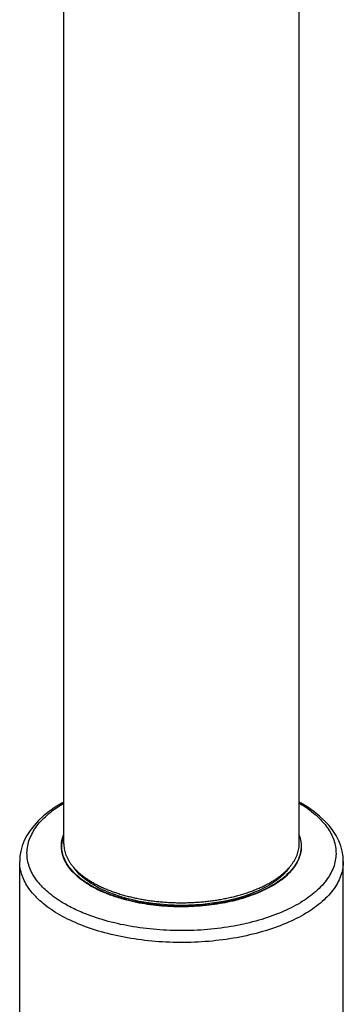
# Model space of a CAD drawing. Units: millimetres. Extents: x 168 to 588, y -565 to 134.
# Drawn here: x 407 to 440, y -459 to -359 of the extents above; entities that cross this region are included whole.
import ezdxf

# ---------------------------------------------------------------- set-up
doc = ezdxf.new("R2010")
doc.units = ezdxf.units.MM
doc.header["$LTSCALE"] = 18.2127407407
doc.layers.get('0').update_dxf_attribs({"linetype": 'CONTINUOUS'})

msp = doc.modelspace()

# ---------------------------------------------------------------- linework, layer by layer
at = {"color": 7, "linetype": 'CONTINUOUS'}
for p, q in [((411.7187845793, -442.8697142087), (411.7187845793, -288.717192335)), ((435.7187845793, -442.8697142087), (435.7187845793, -288.717192335)), ((437.7968320094, -440.0400229375), (437.2259817167, -439.5798485494)), ((407.2187845793, -470.0152178861), (407.2187845793, -444.6709518493)), ((440.2187845793, -470.0152178861), (440.2187845793, -444.6709518493)), ((413.6115322226, -446.2565893502), (413.3330894497, -445.9998596535))]:
    msp.add_line(p, q, dxfattribs=at)
at = {"color": 9, "linetype": 'CONTINUOUS'}
msp.add_line((407.2187845831, -444.6711298057), (407.2187845793, -444.6709519048), dxfattribs=at)
at = {"color": 7, "linetype": 'CONTINUOUS'}
for points in [[(411.7187845793, -438.6136481782), (411.5178748588, -438.7221429637), (410.8461766577, -439.1346320571), (410.2231667131, -439.5711542121), (409.6547391025, -440.0279195893), (409.1419455062, -440.5040567218), (408.6865967311, -440.9979925244), (408.2930490107, -441.5041924124), (407.9618921845, -442.0196684946), (407.6919676421, -442.5437513298), (407.4833651929, -443.073539277), (407.3356106484, -443.6062671594), (407.2477760595, -444.139635404), (407.2187845793, -444.6709519255)], [(437.2259817167, -439.5798485494), (436.6033459782, -439.1424780458), (435.9315021978, -438.7289475385), (435.7187845793, -438.6138603945)], [(440.2187845793, -444.6709519259), (440.1904715309, -444.1458823969), (440.1043990946, -443.6173942732), (439.9590696466, -443.0881382939), (439.7530581863, -442.5602596812), (439.4855011533, -442.0367329794), (439.1563844896, -441.5209856466), (438.7655644527, -441.0152453314), (438.3124713856, -440.5209831649), (437.7968320094, -440.0400229375)], [(413.3330894497, -445.9998596535), (413.0825809664, -445.7358377216), (412.8616680588, -445.4657047423), (412.7466890789, -445.2992631915)], [(434.6909576288, -445.2991768221), (434.6428611868, -445.3742986233), (434.4012431648, -445.6826630055), (434.1198912463, -445.9846330569), (433.8011703179, -446.2780128713), (433.4432274927, -446.5643331554), (433.0459816491, -446.8427779424), (432.6120026919, -447.1108170398), (432.1419204423, -447.3675025388), (431.636865159, -447.6116017713), (431.0990611653, -447.8415011738), (430.5305644734, -448.0558932485), (429.9333150728, -448.2536622142), (429.3097175445, -448.4336678354), (428.6626247192, -448.5948147198), (427.9945546248, -448.736257134), (427.3081572865, -448.8572379189), (426.6066130907, -448.9570438523), (425.8927554581, -449.0351589478), (425.1694573905, -449.0911705355), (424.4400387642, -449.1247543591), (423.707475363, -449.1357369145), (422.9747475699, -449.1240486866), (422.2452047058, -449.0897461992), (421.5218156367, -449.033000331), (420.8075321747, -448.9540860852), (420.1056438002, -448.8534424932), (419.4189789012, -448.7315840961), (418.7503086047, -448.5891280587), (418.1027464112, -448.426906465), (417.4788907349, -448.2457892844), (416.8811298771, -448.0467157688), (416.3121378757, -447.830876083), (415.7742704568, -447.599545838), (415.2692784666, -447.3539096646), (414.7988909424, -447.0952718218), (414.3648431904, -446.825117999), (413.9686512372, -446.5450231855), (413.6115322226, -446.2565893502)]]:
    msp.add_lwpolyline(points, dxfattribs=at)
at = {"color": 9, "linetype": 'CONTINUOUS'}
for points, start_tangent, end_tangent in [([(410.0753351852, -447.771875424), (409.0845647909, -446.7501670598), (408.3312446756, -445.5226541777), (407.9767508958, -444.1415572743), (408.1151030835, -442.7474555476), (408.7415043282, -441.3903682111), (409.8392457576, -440.1067572293), (411.3692132754, -438.9425510195), (411.7164981111, -438.7309193263)], (-8.468485907, 7.333923927), (9.6639885901, 5.6861346895)), ([(435.7194571897, -438.7300235889), (435.7678017712, -438.7585859369), (437.3622339733, -439.8948262437)], (1.7387651173, -1.0224123286), (1.5223888263, -1.318427398)), ([(437.3622339733, -439.8948262436), (437.6722548377, -440.1763740168)], (0.3163901148, -0.2740018769), (0.3032398679, -0.2891928441)), ([(437.6722548377, -440.1763740168), (437.7099796932, -440.2125796682)], (0.0378376431, -0.0360848845), (0.0376112681, -0.0363266111)), ([(437.7099796932, -440.2125796682), (438.3530043676, -440.9165351176), (439.106324483, -442.1440442305), (439.4608182627, -443.5251440269), (439.322466075, -444.9192451239), (438.6960648303, -446.276332867), (437.5983234009, -447.5599441129), (436.0683558831, -448.724150397), (435.1400972986, -449.2590569831)], (8.2073727437, -7.9270403005), (-10.0934689768, -5.3121348003)), ([(413.1532746531, -446.1795218298), (412.1662369994, -445.0903025681), (411.6231572705, -443.9257316023), (411.5449057158, -442.7305627415), (411.7142824907, -442.0432196755)], (-3.5214613294, 3.0496749697), (1.5964099654, 4.4068965547)), ([(435.7237592218, -442.0425762636), (435.814411888, -442.3333120573), (435.8926634428, -443.5284809181), (435.50307966, -444.7083180049), (434.660632026, -445.8274828401), (433.86206872, -446.5192420824)], (1.7781975477, -4.907043114), (-4.1728002656, -3.1195313902)), ([(409.4293654168, -448.7959518828), (408.3916865879, -447.7258687051), (407.6026909737, -446.4402401643), (407.2314196341, -444.993751007), (407.219206247, -444.6711304905)], (-3.638977418, 3.1514468878), (0.0078551545, 4.8368761284)), ([(440.2183625997, -444.6709512018), (440.061248271, -445.808260099), (439.4051881301, -447.2296010808), (438.2554718406, -448.57398669), (436.6530654874, -449.7933140512), (434.6415931979, -450.8544430425), (432.2917218402, -451.7199721447), (429.6688348057, -452.3658674492), (426.8634631265, -452.7697326051), (423.9555894506, -452.9201021849), (421.04354682, -452.8117918608), (418.2124893926, -452.448012877), (415.5596928173, -451.8417123276), (413.1597834986, -451.010460696), (411.0992940067, -449.985988658), (409.4293654168, -448.7959518828)], (-0.0587953563, -35.2677762185), (-26.5333641668, 22.9785674179)), ([(413.4671587664, -446.4366218072), (413.1532746531, -446.1795218298)], (-0.3207977784, 0.2487831326), (-0.3066517543, 0.2655682094)), ([(413.5781369036, -446.5211355947), (413.4671587664, -446.4366218072)], (-0.1117307088, 0.0835622791), (-0.1102126422, 0.0854714347)), ([(417.6198720493, -448.4126618992), (416.2918951454, -447.9689772056), (414.546338928, -447.1515313019), (413.5781369036, -446.5211355947)], (-4.3082489986, 1.2430272153), (-3.5922308915, 2.6865935399)), ([(433.86206872, -446.5192420824), (433.3976953308, -446.8429665468), (431.7628035235, -447.7157446554), (429.8187845793, -448.4122767929)], (-3.5977925098, -2.6896630453), (-4.3103771752, -1.2440780683)), ([(412.2938802022, -449.2571598403), (411.6697673873, -448.9081189013), (410.0753351852, -447.771875424)], (-2.3660580367, 1.2466078744), (-2.0200012639, 1.7493724102)), ([(417.6802837172, -448.4299768094), (417.6198720493, -448.4126618992)], (-0.0604422662, 0.0172088017), (-0.0603808524, 0.0174212407)), ([(429.7573392737, -448.4298940629), (427.640346056, -448.9057956197), (425.3112041243, -449.1773354842), (422.9208664027, -449.2164612616), (420.561192229, -449.0216693702), (418.3228625586, -448.6004455531), (417.6802837172, -448.4299768094)], (-11.7551881094, -3.3480005496), (-11.7565667129, 3.3472673639)), ([(429.8187845793, -448.4122767929), (429.7573392737, -448.4298940629)], (-0.0614150456, -0.0177258528), (-0.0614754209, -0.017508843)), ([(435.1400972986, -449.2590569831), (434.1478148732, -449.7373100239), (431.9041722312, -450.5637119149), (429.3998558814, -451.1804088127), (426.7213042765, -451.5660167483), (423.944884407, -451.7095884973), (421.1644841099, -451.6061744246), (418.4614083223, -451.2588398213), (415.9285340333, -450.6799487265), (413.6371192781, -449.8862712357), (412.2938802022, -449.2571598403)], (-20.8760046886, -10.986921469), (-20.8702451418, 10.9959314317))]:
    msp.add_spline(points, degree=3, dxfattribs=dict(at, start_tangent=start_tangent, end_tangent=end_tangent))
at = {"color": 7, "linetype": 'CONTINUOUS'}
for points, start_tangent, end_tangent in [([(413.1099733829, -446.1920218298), (412.1188904929, -445.0983385548), (411.5735850274, -443.9289947571), (411.4950127696, -442.7289276633), (411.7172869548, -441.9032379404)], (-3.6449964619, 3.1566595327), (1.8341185315, 4.493203112)), ([(433.9036395567, -446.5331343786), (434.705475663, -445.8385400574), (435.5513759513, -444.7147884811), (435.9425563889, -443.5301159963), (435.8639841311, -442.3300489025), (435.7209012082, -441.9031992122)], (4.3055142159, 3.2187466192), (-2.0408589478, 4.9855851601)), ([(411.7187860937, -442.8697215144), (411.7202075045, -442.9621103404), (411.7415446344, -443.2390796455), (411.788441798, -443.5152607061), (411.8607989143, -443.7900641379), (411.9584615696, -444.0629034967), (412.0812213468, -444.3331965293), (412.2288162705, -444.6003664169), (412.4009313656, -444.8638430055), (412.5971993298, -445.1230640228), (412.8172013174, -445.377476278), (413.0604678331, -445.6265368425), (413.3264797338, -445.8697142087), (413.6146693369, -446.1064894236)], (-5.37813e-05, -3.8854760524), (3.0623114613, -2.3898746566)), ([(429.7187845793, -448.0658666314), (430.1923350091, -447.9217718299), (430.6520705562, -447.7668956828), (431.0970101215, -447.6015687037), (431.5262041817, -447.4261437086), (431.938736815, -447.2409950633), (432.333727656, -447.0465178844), (432.7103337744, -446.843127196), (433.0677514736, -446.631257044), (433.4052180063, -446.4113595701), (433.7220132019, -446.1839040464), (434.0174610035, -445.9493758747), (434.2909309107, -445.7082755497), (434.5418393248, -445.4611175918), (434.7696507946, -445.2084294484), (434.973879159, -444.9507503689), (435.1540885844, -444.6886302533), (435.3098944947, -444.4226284793), (435.4409643924, -444.1533127079), (435.5470185676, -443.8812576726), (435.6278306953, -443.6070439527), (435.6832283185, -443.3312567338), (435.7130932158, -443.05448456), (435.7187830648, -442.8697069029)], (8.1266041465, 2.3459485458), (0.0001171203, 8.4614530498)), ([(413.1099733829, -446.1920218298), (413.4443653353, -446.4650346992)], (0.3262599364, -0.2825493932), (0.3421432743, -0.2636571842)), ([(413.6146693369, -446.1064894236), (413.7155479709, -446.1838986821)], (0.1002445574, -0.0782323843), (0.1015020064, -0.0765918004)), ([(413.7155479709, -446.1838986821), (413.924421631, -446.3363571971), (414.2550755892, -446.5588269798), (414.6059255794, -446.7734240099), (414.9762228699, -446.9796903265), (415.3651772277, -447.1771857471), (415.7719586046, -447.3654888062), (416.1956989085, -447.5441976558), (416.6354938565, -447.7129309222), (417.0904049037, -447.87132852), (417.5594612473, -448.0190524208), (418.0416618972, -448.1557873744), (418.5359778131, -448.2812415814), (419.0413540997, -448.3951473163), (419.5567122588, -448.4972614985), (420.0809524899, -448.5873662112), (420.612956038, -448.6652691664), (421.1515875808, -448.7308041152), (421.6956976513, -448.7838312028), (422.2441250913, -448.8242372667), (422.7956995289, -448.8519360783), (423.3492438766, -448.8668685269), (423.9035768427, -448.8690027461), (424.4575154529, -448.8583341811), (425.0098775741, -448.8348855993), (425.5594844378, -448.7987070412), (426.1051631553, -448.7498757135), (426.6457492206, -448.6884958249), (427.1800889958, -448.614698363), (427.707042173, -448.5286408155), (428.2254842075, -448.4305068334), (428.7343087179, -448.3205058396), (429.232429847, -448.1988725817), (429.7187845793, -448.0658666314)], (13.2464919376, -9.995592232), (15.9421205275, 4.602093789)), ([(413.4443653353, -446.4650346992), (413.5365768721, -446.5350356511)], (0.0916895318, -0.0706563758), (0.0927262151, -0.0693490084)), ([(413.5365768721, -446.5350356511), (414.5087469376, -447.1680149473), (416.2614570739, -447.9888110391), (417.5948765061, -448.4343141126)], (3.6069531493, -2.6976041692), (4.3259057568, -1.2481215891)), ([(414.4238973796, -446.862481481), (414.227097956, -446.6855364671), (413.8981709096, -446.3483362737), (413.8279077963, -446.2676598071)], (-0.6388560539, 0.5497467382), (-0.546507833, 0.6417960726)), ([(429.8437845793, -448.433927428), (431.7957708142, -447.7345406506), (433.4373629978, -446.8581855825), (433.9036395567, -446.5331343786)], (4.3280426554, 1.2491767489), (3.6125375611, 2.7006862545)), ([(433.6096619639, -446.2676591005), (433.5393982489, -446.3483362737), (433.2104712025, -446.6855364671), (433.0102058228, -446.8654617933)], (-0.54947232, -0.6452776986), (-0.6427256679, -0.5522598535)), ([(417.5948765061, -448.4343141126), (417.6731322668, -448.4567003106)], (0.0782043837, -0.0225637324), (0.0783066697, -0.0222091422)), ([(417.6731322668, -448.4567003106), (418.3007481241, -448.6228673717), (420.5482512768, -449.0458175158), (422.9175962462, -449.2414077346), (425.317730434, -449.2021216057), (427.6564180292, -448.929468873), (429.764479708, -448.4566222326)], (11.7729674434, -3.3390196343), (11.7714338425, 3.3398819445)), ([(429.764479708, -448.4566222326), (429.8437845793, -448.433927428)], (0.0793546819, 0.022515122), (0.0792547526, 0.0228748194))]:
    msp.add_spline(points, degree=3, dxfattribs=dict(at, start_tangent=start_tangent, end_tangent=end_tangent))

doc.saveas('drawing.dxf')
